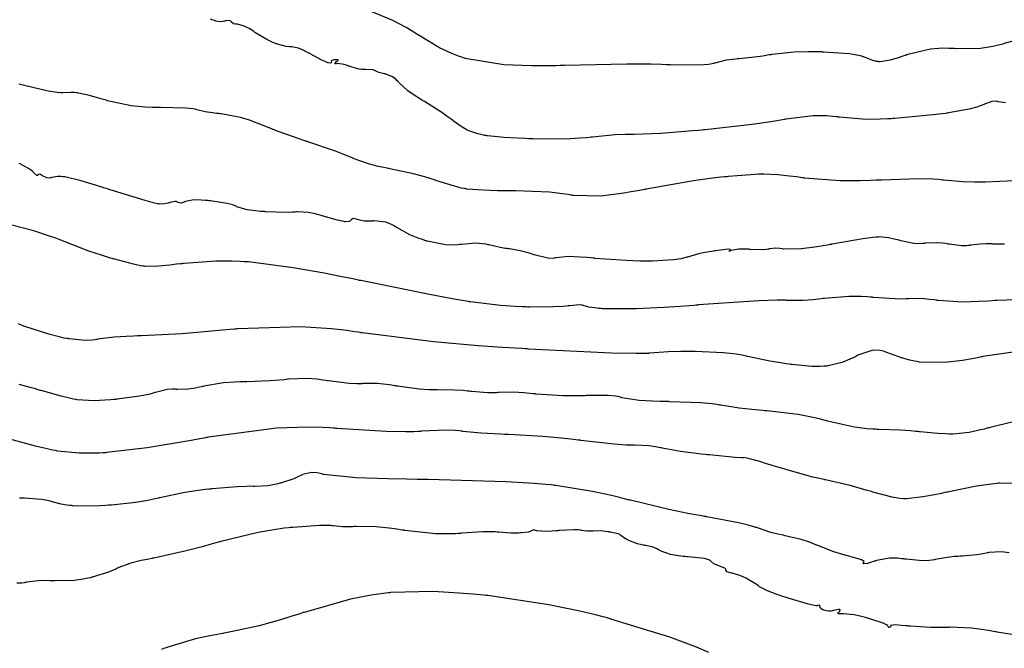
# Model space of a CAD drawing. Units: inches. Extents: x 268074 to 271153, y 302509 to 304796.
# Drawn here: x 268857 to 269107, y 302963 to 303123 of the extents above; entities that cross this region are included whole.
import ezdxf

# ---------------------------------------------------------------- set-up
doc = ezdxf.new("R2010")
doc.units = ezdxf.units.IN
doc.header["$MEASUREMENT"] = 0

msp = doc.modelspace()

# ---------------------------------------------------------------- linework, layer by layer
for points, elevation in [([(269111.68, 303118.33), (269107.11, 303117), (269106.93, 303116.94), (269106.75, 303116.89), (269106.38, 303116.78), (269105.65, 303116.58), (269104.16, 303116.24), (269101.1, 303115.77), (269094.69, 303115.71), (269094.49, 303115.72), (269094.28, 303115.74), (269093.87, 303115.76), (269093.06, 303115.8), (269091.46, 303115.81), (269088.38, 303115.6), (269082.63, 303114.24), (269082.46, 303114.18), (269082.29, 303114.12), (269081.97, 303114.01), (269081.33, 303113.78), (269080.14, 303113.39), (269078.13, 303112.79), (269075.54, 303112.38), (269075.33, 303112.4), (269075.12, 303112.42), (269074.68, 303112.49), (269073.74, 303112.73), (269071.59, 303113.54), (269071.44, 303113.61), (269071.28, 303113.67), (269070.92, 303113.8), (269070.07, 303114.02), (269067.81, 303114.4), (269061.08, 303114.87), (269060.95, 303114.87), (269060.82, 303114.88), (269060.57, 303114.88), (269060.06, 303114.9), (269059.08, 303114.92), (269057.19, 303114.93), (269053.73, 303114.85), (269048.08, 303114.24), (269047.93, 303114.21), (269047.78, 303114.19), (269047.48, 303114.13), (269046.9, 303114.03), (269045.76, 303113.84), (269043.6, 303113.52), (269039.75, 303113.14), (269039.53, 303113.13), (269039.32, 303113.11), (269038.89, 303113.08), (269038.05, 303113), (269036.45, 303112.77), (269033.6, 303112.07), (269033.43, 303112.02), (269033.25, 303111.97), (269032.85, 303111.88), (269031.91, 303111.72), (269029.46, 303111.52), (269022.3, 303111.6), (269022.17, 303111.6), (269022.03, 303111.61), (269021.75, 303111.62), (269021.18, 303111.64), (269019.98, 303111.68), (269017.37, 303111.74), (269011.23, 303111.76), (268995.37, 303111.45), (268995.22, 303111.44), (268995.08, 303111.44), (268994.8, 303111.43), (268994.23, 303111.41), (268993.13, 303111.39), (268990.97, 303111.35), (268986.94, 303111.35), (268979.92, 303111.62), (268970.13, 303113.24), (268969.91, 303113.32), (268969.7, 303113.39), (268969.27, 303113.54), (268968.42, 303113.85), (268966.76, 303114.5), (268963.61, 303115.92), (268957.98, 303119.28), (268957.82, 303119.39), (268957.65, 303119.51), (268957.32, 303119.74), (268956.62, 303120.2), (268955.12, 303121.11), (268951.7, 303122.91), (268943.22, 303126.45)], 117), ([(269107.38, 303101.99), (269105.53, 303102.19), (269105.37, 303102.25), (269105.2, 303102.3), (269104.82, 303102.35), (269103.93, 303102.29), (269101.66, 303101.47), (269101.49, 303101.39), (269101.32, 303101.31), (269100.95, 303101.16), (269100.13, 303100.86), (269098.17, 303100.31), (269092.92, 303099.38), (269092.72, 303099.35), (269092.53, 303099.33), (269092.14, 303099.28), (269091.36, 303099.18), (269089.76, 303098.98), (269086.44, 303098.62), (269079.3, 303097.96), (269079.06, 303097.95), (269078.83, 303097.93), (269078.36, 303097.89), (269077.44, 303097.84), (269075.61, 303097.76), (269072.04, 303097.75), (269065.23, 303098.3), (269065.02, 303098.33), (269064.82, 303098.35), (269064.41, 303098.41), (269063.58, 303098.5), (269061.92, 303098.62), (269058.55, 303098.64), (269051.67, 303097.8), (269051.45, 303097.76), (269051.23, 303097.71), (269050.77, 303097.62), (269049.82, 303097.44), (269047.77, 303097.09), (269043.04, 303096.41), (269031.11, 303095.09), (269030.9, 303095.07), (269030.69, 303095.05), (269030.27, 303095.01), (269029.45, 303094.93), (269027.86, 303094.79), (269024.9, 303094.54), (269019.82, 303094.15), (269013.09, 303093.91), (269012.96, 303093.91), (269012.82, 303093.91), (269012.53, 303093.92), (269011.96, 303093.92), (269010.77, 303093.9), (269008.23, 303093.79), (269002.51, 303093.24), (269002.31, 303093.22), (269002.12, 303093.2), (269001.73, 303093.15), (269000.93, 303093.07), (268999.26, 303092.93), (268995.66, 303092.75), (268987.41, 303092.8), (268987.27, 303092.81), (268987.13, 303092.81), (268986.86, 303092.82), (268986.32, 303092.84), (268985.27, 303092.88), (268983.33, 303092.97), (268980.03, 303093.15), (268975.79, 303093.56), (268975.63, 303093.58), (268975.46, 303093.61), (268975.14, 303093.67), (268974.51, 303093.79), (268973.34, 303094.07), (268971.32, 303094.73), (268971.09, 303094.83), (268970.86, 303094.93), (268970.38, 303095.17), (268969.38, 303095.74), (268967.17, 303097.32), (268967.02, 303097.44), (268966.87, 303097.56), (268966.54, 303097.8), (268965.83, 303098.32), (268964.15, 303099.48), (268959.75, 303102.26), (268959.59, 303102.36), (268959.43, 303102.45), (268959.13, 303102.64), (268958.53, 303103.01), (268957.43, 303103.73), (268955.58, 303105.03), (268953.23, 303107.14), (268953.14, 303107.25), (268953.05, 303107.36), (268952.86, 303107.57), (268952.48, 303107.95), (268951.65, 303108.58), (268949.77, 303109.3), (268949.65, 303109.32), (268949.53, 303109.35), (268949.3, 303109.39), (268948.87, 303109.49), (268948.18, 303109.67), (268947.43, 303110.04), (268947.32, 303110.12), (268947.15, 303110.2), (268946.63, 303110.31), (268944.89, 303110.4), (268944.75, 303110.4), (268944.62, 303110.4), (268944.34, 303110.41), (268943.8, 303110.45), (268942.72, 303110.6), (268940.64, 303111.23), (268940.51, 303111.28), (268940.39, 303111.33), (268940.15, 303111.42), (268939.68, 303111.59), (268938.85, 303111.82), (268937.54, 303111.92), (268937.31, 303111.89), (268937.14, 303111.89), (268936.99, 303111.97), (268937.46, 303112.43), (268937.57, 303112.51), (268937.67, 303112.59), (268937.81, 303112.72), (268937.86, 303112.89), (268937.1, 303112.92), (268936.93, 303112.9), (268936.78, 303112.87), (268936.52, 303112.82), (268936.16, 303112.67), (268936.03, 303112.28), (268936.1, 303112.09), (268936, 303112), (268935.34, 303112.09), (268935.21, 303112.13), (268935.05, 303112.19), (268934.69, 303112.34), (268933.71, 303112.8), (268930.77, 303114.39), (268930.65, 303114.45), (268930.54, 303114.51), (268930.33, 303114.63), (268929.91, 303114.86), (268929.12, 303115.26), (268927.79, 303115.85), (268926.06, 303116.22), (268925.92, 303116.2), (268925.76, 303116.19), (268925.42, 303116.19), (268924.6, 303116.29), (268922.42, 303116.87), (268922.26, 303116.92), (268922.1, 303116.98), (268921.77, 303117.1), (268921.11, 303117.37), (268919.72, 303118.04), (268916.69, 303119.87), (268916.49, 303120.01), (268916.3, 303120.13), (268915.92, 303120.38), (268915.22, 303120.81), (268913.99, 303121.48), (268912.29, 303121.96), (268912.14, 303121.95), (268912, 303121.95), (268911.73, 303121.97), (268911.28, 303122.07), (268910.66, 303122.53), (268910.55, 303122.68), (268910.41, 303122.79), (268910.09, 303122.92), (268909.19, 303122.78), (268909.06, 303122.74), (268908.93, 303122.7), (268908.65, 303122.63), (268908.05, 303122.58), (268906.73, 303122.75), (268906.55, 303122.79), (268906.38, 303122.84), (268906.05, 303122.95), (268905.41, 303123.2)], 118), ([(269109.62, 303082.1), (269102.34, 303081.78), (269102.15, 303081.78), (269101.96, 303081.77), (269101.59, 303081.77), (269100.86, 303081.77), (269099.42, 303081.78), (269096.68, 303081.87), (269091.7, 303082.29), (269091.55, 303082.31), (269091.4, 303082.33), (269091.09, 303082.36), (269090.44, 303082.42), (269088.97, 303082.51), (269085.43, 303082.59), (269075.89, 303082.31), (269075.72, 303082.3), (269075.54, 303082.3), (269075.19, 303082.28), (269074.5, 303082.25), (269073.14, 303082.2), (269070.48, 303082.14), (269065.41, 303082.16), (269056.33, 303082.84), (269056.2, 303082.86), (269056.07, 303082.88), (269055.81, 303082.91), (269055.3, 303082.97), (269054.33, 303083.1), (269052.53, 303083.31), (269049.55, 303083.64), (269045.98, 303083.85), (269045.85, 303083.85), (269045.72, 303083.84), (269045.41, 303083.83), (269044.68, 303083.78), (269042.74, 303083.65), (269036.92, 303083.2), (269036.7, 303083.18), (269036.47, 303083.16), (269036.01, 303083.11), (269035.05, 303083.02), (269032.96, 303082.78), (269028.17, 303082.1), (269016.11, 303079.97), (269015.9, 303079.93), (269015.68, 303079.89), (269015.26, 303079.81), (269014.43, 303079.66), (269012.82, 303079.37), (269009.81, 303078.88), (269004.63, 303078.25), (268997.61, 303078.38), (268997.46, 303078.42), (268997.3, 303078.45), (268996.99, 303078.51), (268996.33, 303078.63), (268994.89, 303078.85), (268991.53, 303079.2), (268982.87, 303079.55), (268982.71, 303079.55), (268982.56, 303079.55), (268982.25, 303079.56), (268981.65, 303079.57), (268980.5, 303079.58), (268978.37, 303079.62), (268974.81, 303079.73), (268970.55, 303080.03), (268970.4, 303080.05), (268970.24, 303080.08), (268969.91, 303080.14), (268969.17, 303080.3), (268967.39, 303080.76), (268962.64, 303082.24), (268962.47, 303082.3), (268962.3, 303082.36), (268961.95, 303082.47), (268961.25, 303082.69), (268959.83, 303083.12), (268956.95, 303083.91), (268950.94, 303085.21), (268950.75, 303085.25), (268950.56, 303085.28), (268950.18, 303085.35), (268949.45, 303085.5), (268948.05, 303085.8), (268945.53, 303086.43), (268941.62, 303087.84), (268941.42, 303087.93), (268941.2, 303088.03), (268940.75, 303088.23), (268939.72, 303088.66), (268937.18, 303089.64), (268930.17, 303092.07), (268930.04, 303092.11), (268929.92, 303092.15), (268929.66, 303092.24), (268929.15, 303092.4), (268928.16, 303092.73), (268926.28, 303093.38), (268922.87, 303094.58), (268917.54, 303096.66), (268917.4, 303096.72), (268917.26, 303096.77), (268916.99, 303096.89), (268916.44, 303097.11), (268915.32, 303097.51), (268913.01, 303098.21), (268908.14, 303099.13), (268907.99, 303099.15), (268907.83, 303099.16), (268907.53, 303099.2), (268906.94, 303099.28), (268905.87, 303099.42), (268904.07, 303099.7), (268901.92, 303100.2), (268901.75, 303100.25), (268901.52, 303100.31), (268900.9, 303100.4), (268899.02, 303100.56), (268892.66, 303100.74), (268892.54, 303100.74), (268892.41, 303100.74), (268892.16, 303100.74), (268891.66, 303100.75), (268890.68, 303100.78), (268888.79, 303100.88), (268885.25, 303101.21), (268879.19, 303102.49), (268879.02, 303102.54), (268878.85, 303102.59), (268878.53, 303102.69), (268877.89, 303102.88), (268876.71, 303103.24), (268874.66, 303103.81), (268871.86, 303104.44), (268871.61, 303104.48), (268871.37, 303104.51), (268870.88, 303104.56), (268869.9, 303104.6), (268867.92, 303104.5), (268867.79, 303104.49), (268867.65, 303104.48), (268867.31, 303104.48), (268866.47, 303104.55), (268864.12, 303104.93), (268856.7, 303106.68)], 119), ([(269107.15, 303066.01), (269104.29, 303066.06), (269104.06, 303066.07), (269103.84, 303066.07), (269103.39, 303066.08), (269102.54, 303066.08), (269101.01, 303066.04), (269098.58, 303065.76), (269098.45, 303065.73), (269098.32, 303065.71), (269098.05, 303065.67), (269097.48, 303065.62), (269096.21, 303065.61), (269093.11, 303066), (269092.89, 303066.04), (269092.68, 303066.08), (269092.25, 303066.15), (269091.42, 303066.26), (269089.84, 303066.39), (269086.98, 303066.25), (269086.81, 303066.23), (269086.64, 303066.2), (269086.3, 303066.17), (269085.59, 303066.14), (269084.11, 303066.2), (269080.83, 303066.88), (269080.61, 303066.94), (269080.4, 303067), (269079.98, 303067.12), (269079.17, 303067.33), (269077.68, 303067.64), (269075.21, 303067.85), (269075.07, 303067.84), (269074.92, 303067.83), (269074.56, 303067.81), (269073.68, 303067.71), (269071.19, 303067.36), (269063.39, 303066.02), (269063.24, 303066), (269063.09, 303065.97), (269062.8, 303065.92), (269062.21, 303065.81), (269061.08, 303065.62), (269059, 303065.28), (269055.5, 303064.82), (269051.21, 303064.74), (269051.06, 303064.76), (269050.9, 303064.79), (269050.61, 303064.84), (269050.04, 303064.92), (269049.03, 303064.99), (269047.49, 303064.8), (269047.33, 303064.75), (269047.15, 303064.71), (269046.73, 303064.64), (269045.66, 303064.57), (269042.6, 303064.67), (269042.38, 303064.69), (269042.16, 303064.71), (269041.73, 303064.73), (269040.93, 303064.76), (269039.57, 303064.75), (269037.78, 303064.44), (269037.64, 303064.38), (269037.52, 303064.33), (269037.32, 303064.25), (269037.11, 303064.2), (269037.42, 303064.48), (269037.5, 303064.68), (269036.91, 303064.73), (269033.77, 303064.36), (269033.63, 303064.34), (269033.49, 303064.31), (269033.22, 303064.27), (269032.68, 303064.18), (269031.64, 303064), (269029.74, 303063.62), (269026.59, 303062.75), (269026.41, 303062.69), (269026.23, 303062.63), (269025.85, 303062.53), (269025.01, 303062.33), (269023.02, 303062.02), (269017.75, 303061.7), (269017.56, 303061.7), (269017.37, 303061.7), (269016.98, 303061.69), (269016.18, 303061.69), (269014.54, 303061.71), (269011.04, 303061.83), (269003.13, 303062.41), (269003, 303062.43), (269002.87, 303062.44), (269002.61, 303062.46), (269002.1, 303062.51), (269001.12, 303062.6), (268999.33, 303062.73), (268996.4, 303062.87), (268993.22, 303062.59), (268993.03, 303062.52), (268992.82, 303062.46), (268992.34, 303062.39), (268991.13, 303062.45), (268987.69, 303063.31), (268987.56, 303063.35), (268987.43, 303063.4), (268987.18, 303063.48), (268986.69, 303063.63), (268985.75, 303063.92), (268984.06, 303064.37), (268981.39, 303064.83), (268981.26, 303064.84), (268981.12, 303064.85), (268980.83, 303064.88), (268980.25, 303064.95), (268978.99, 303065.16), (268976.13, 303065.82), (268975.94, 303065.87), (268975.74, 303065.92), (268975.35, 303066.01), (268974.54, 303066.14), (268972.86, 303066.28), (268969.2, 303065.98), (268968.96, 303065.94), (268968.72, 303065.91), (268968.22, 303065.85), (268967.21, 303065.78), (268965.09, 303065.85), (268960.46, 303066.8), (268960.3, 303066.85), (268960.15, 303066.9), (268959.85, 303066.99), (268959.27, 303067.18), (268958.14, 303067.58), (268956.09, 303068.4), (268952.79, 303070.22), (268952.62, 303070.34), (268952.44, 303070.45), (268952.09, 303070.67), (268951.39, 303071.05), (268949.96, 303071.61), (268947, 303071.93), (268946.81, 303071.92), (268946.62, 303071.9), (268946.27, 303071.89), (268945.59, 303071.87), (268944.41, 303071.91), (268942.69, 303072.27), (268942.54, 303072.34), (268942.39, 303072.39), (268942.12, 303072.48), (268941.68, 303072.54), (268941.17, 303072.24), (268941.09, 303072.1), (268940.98, 303071.99), (268940.68, 303071.81), (268939.7, 303071.71), (268939.54, 303071.73), (268939.35, 303071.75), (268938.89, 303071.83), (268937.68, 303072.1), (268934.05, 303073.15), (268933.91, 303073.19), (268933.77, 303073.23), (268933.5, 303073.31), (268932.97, 303073.47), (268931.97, 303073.73), (268930.2, 303074.11), (268927.54, 303074.24), (268927.41, 303074.22), (268927.26, 303074.2), (268926.96, 303074.18), (268926.26, 303074.13), (268924.5, 303074.1), (268919.52, 303074.27), (268919.34, 303074.28), (268919.15, 303074.29), (268918.8, 303074.31), (268918.1, 303074.36), (268916.83, 303074.46), (268914.69, 303074.74), (268912.09, 303075.53), (268911.89, 303075.65), (268911.66, 303075.77), (268911.11, 303075.98), (268909.67, 303076.39), (268905.41, 303077.04), (268905.25, 303077.06), (268905.09, 303077.07), (268904.78, 303077.1), (268904.17, 303077.16), (268903.06, 303077.24), (268901.21, 303077.28), (268899.01, 303076.89), (268898.86, 303076.81), (268898.72, 303076.73), (268898.44, 303076.61), (268897.94, 303076.48), (268897.13, 303076.65), (268896.95, 303076.76), (268896.76, 303076.83), (268896.31, 303076.88), (268895.17, 303076.62), (268895.01, 303076.56), (268894.85, 303076.5), (268894.52, 303076.41), (268893.84, 303076.27), (268892.43, 303076.21), (268892.21, 303076.24), (268891.92, 303076.29), (268891.15, 303076.46), (268888.78, 303077.1), (268880.74, 303079.58), (268880.58, 303079.63), (268880.42, 303079.68), (268880.11, 303079.78), (268879.5, 303079.97), (268878.31, 303080.35), (268876.14, 303081.02), (268872.55, 303082.1), (268868.42, 303083.12), (268868.29, 303083.14), (268868.16, 303083.15), (268867.91, 303083.18), (268867.42, 303083.22), (268866.52, 303083.22), (268865.05, 303082.97), (268864.89, 303082.92), (268864.73, 303082.88), (268864.42, 303082.84), (268863.82, 303082.86), (268862.68, 303083.37), (268862.55, 303083.47), (268862.42, 303083.56), (268862.2, 303083.7), (268861.85, 303083.85), (268861.57, 303083.64), (268861.5, 303083.47), (268861.3, 303083.5), (268860.5, 303084.19), (268860.36, 303084.33), (268860.22, 303084.46), (268859.9, 303084.73), (268859.18, 303085.27), (268857.33, 303086.31), (268857.2, 303086.37), (268857.07, 303086.44), (268856.82, 303086.55)], 120), ([(269115.11, 303052.07), (269105.25, 303051.73), (269105.1, 303051.72), (269104.94, 303051.71), (269104.63, 303051.68), (269104.02, 303051.64), (269102.82, 303051.55), (269100.55, 303051.42), (269096.5, 303051.3), (269090.38, 303051.67), (269090.24, 303051.69), (269090.09, 303051.72), (269089.79, 303051.76), (269089.22, 303051.84), (269088.12, 303051.99), (269086.11, 303052.17), (269082.89, 303052.16), (269082.72, 303052.14), (269082.54, 303052.12), (269082.16, 303052.1), (269081.32, 303052.07), (269079.29, 303052.1), (269073.89, 303052.48), (269073.7, 303052.5), (269073.5, 303052.51), (269073.11, 303052.55), (269072.32, 303052.61), (269070.75, 303052.69), (269067.62, 303052.72), (269061.41, 303052.25), (269061.21, 303052.22), (269061.02, 303052.2), (269060.65, 303052.15), (269059.91, 303052.06), (269058.5, 303051.9), (269055.97, 303051.7), (269052.01, 303051.72), (269051.79, 303051.74), (269051.54, 303051.75), (269050.95, 303051.77), (269049.39, 303051.76), (269044.75, 303051.58), (269029.4, 303050.56), (269029.25, 303050.55), (269029.1, 303050.54), (269028.8, 303050.51), (269028.2, 303050.47), (269027.04, 303050.38), (269024.78, 303050.22), (269020.62, 303049.94), (269013.65, 303049.58), (269005.19, 303049.57), (269005.04, 303049.59), (269004.89, 303049.6), (269004.6, 303049.63), (269004.05, 303049.69), (269003.06, 303049.81), (269001.5, 303050.03), (269000.1, 303050.42), (268999.99, 303050.49), (268999.79, 303050.55), (268999.13, 303050.58), (268996.73, 303050.36), (268996.54, 303050.34), (268996.33, 303050.31), (268995.89, 303050.27), (268994.92, 303050.19), (268992.6, 303050.08), (268986.43, 303050.04), (268986.2, 303050.05), (268985.98, 303050.05), (268985.52, 303050.06), (268984.62, 303050.08), (268982.79, 303050.16), (268979.09, 303050.41), (268971.48, 303051.35), (268971.23, 303051.39), (268970.98, 303051.43), (268970.46, 303051.52), (268969.34, 303051.7), (268966.83, 303052.15), (268960.63, 303053.31), (268943.6, 303056.76), (268943.45, 303056.79), (268943.29, 303056.82), (268942.98, 303056.89), (268942.36, 303057.01), (268941.14, 303057.26), (268938.76, 303057.75), (268934.28, 303058.62), (268926.41, 303060.03), (268915.06, 303061.5), (268914.92, 303061.51), (268914.79, 303061.52), (268914.53, 303061.54), (268914, 303061.57), (268912.96, 303061.62), (268910.87, 303061.69), (268906.75, 303061.69), (268898.69, 303061.12), (268898.44, 303061.09), (268898.2, 303061.06), (268897.72, 303061.01), (268896.8, 303060.9), (268895.1, 303060.72), (268892.26, 303060.46), (268888.82, 303060.36), (268888.7, 303060.37), (268888.56, 303060.39), (268888.27, 303060.43), (268887.6, 303060.55), (268885.85, 303060.93), (268880.78, 303062.27), (268880.59, 303062.32), (268880.39, 303062.38), (268880.01, 303062.49), (268879.24, 303062.72), (268877.67, 303063.2), (268874.48, 303064.27), (268867.82, 303066.83), (268867.6, 303066.92), (268867.39, 303067), (268866.95, 303067.18), (268866.08, 303067.52), (268864.28, 303068.18), (268860.51, 303069.41), (268852.3, 303071.5)], 121), ([(269111.12, 303038.82), (269101.7, 303037.43), (269101.53, 303037.39), (269101.35, 303037.36), (269101, 303037.29), (269100.32, 303037.16), (269098.99, 303036.91), (269096.47, 303036.49), (269092.02, 303035.95), (269085.5, 303036.05), (269085.35, 303036.08), (269085.2, 303036.11), (269084.89, 303036.17), (269084.29, 303036.29), (269083.14, 303036.54), (269080.97, 303037.11), (269077.25, 303038.5), (269077.05, 303038.59), (269076.84, 303038.67), (269076.41, 303038.82), (269075.55, 303039.03), (269073.75, 303039.09), (269069.88, 303037.77), (269069.75, 303037.7), (269069.62, 303037.63), (269069.37, 303037.49), (269068.87, 303037.23), (269067.88, 303036.75), (269065.94, 303035.96), (269062.26, 303035.07), (269062.04, 303035.05), (269061.81, 303035.02), (269061.34, 303034.98), (269060.36, 303034.93), (269058.2, 303034.94), (269053.12, 303035.41), (269052.95, 303035.43), (269052.77, 303035.45), (269052.42, 303035.5), (269051.72, 303035.6), (269050.33, 303035.82), (269047.53, 303036.3), (269041.93, 303037.47), (269041.75, 303037.51), (269041.58, 303037.55), (269041.22, 303037.62), (269040.49, 303037.77), (269038.99, 303038.04), (269035.79, 303038.44), (269028.59, 303038.77), (269028.35, 303038.77), (269028.11, 303038.77), (269027.63, 303038.77), (269026.71, 303038.76), (269024.96, 303038.74), (269021.81, 303038.65), (269016.94, 303038.3), (269016.82, 303038.29), (269016.68, 303038.27), (269016.37, 303038.25), (269015.61, 303038.21), (269013.56, 303038.19), (269007.3, 303038.33), (268986.18, 303039.37), (268985.97, 303039.38), (268985.76, 303039.4), (268985.34, 303039.42), (268984.51, 303039.47), (268982.86, 303039.57), (268979.64, 303039.77), (268973.46, 303040.21), (268962.18, 303041.17), (268943.92, 303043.47), (268943.68, 303043.51), (268943.44, 303043.55), (268942.96, 303043.63), (268941.99, 303043.78), (268940.06, 303044.05), (268936.17, 303044.5), (268928.34, 303045.01), (268912.38, 303044.49), (268912.25, 303044.48), (268912.13, 303044.46), (268911.87, 303044.44), (268911.38, 303044.39), (268910.39, 303044.3), (268908.46, 303044.12), (268904.79, 303043.8), (268898.17, 303043.27), (268887.85, 303042.72), (268887.72, 303042.71), (268887.59, 303042.71), (268887.33, 303042.7), (268886.82, 303042.69), (268885.84, 303042.66), (268884.01, 303042.58), (268880.89, 303042.39), (268876.8, 303041.86), (268876.64, 303041.82), (268876.46, 303041.79), (268876.11, 303041.72), (268875.35, 303041.63), (268873.64, 303041.57), (268869.46, 303041.96), (268869.31, 303041.99), (268869.16, 303042.01), (268868.86, 303042.06), (268868.25, 303042.17), (268866.99, 303042.44), (268864.3, 303043.12), (268858.2, 303045.13), (268857.99, 303045.21), (268857.79, 303045.29), (268857.39, 303045.44), (268856.6, 303045.74)], 122), ([(269109.34, 303020.82), (269103.51, 303019.42), (269103.33, 303019.37), (269103.14, 303019.32), (269102.78, 303019.22), (269102.07, 303019.03), (269100.71, 303018.7), (269098.21, 303018.19), (269094.09, 303017.76), (269093.86, 303017.75), (269093.64, 303017.75), (269093.18, 303017.76), (269092.24, 303017.78), (269090.24, 303017.87), (269085.76, 303018.3), (269085.61, 303018.32), (269085.46, 303018.34), (269085.15, 303018.37), (269084.54, 303018.44), (269083.3, 303018.56), (269080.72, 303018.75), (269075.21, 303018.94), (269075.03, 303018.95), (269074.85, 303018.95), (269074.49, 303018.96), (269073.75, 303018.99), (269072.24, 303019.1), (269069.09, 303019.5), (269062.21, 303021.04), (269061.98, 303021.1), (269061.75, 303021.16), (269061.29, 303021.29), (269060.38, 303021.52), (269058.52, 303021.96), (269054.72, 303022.71), (269046.78, 303023.66), (269046.66, 303023.67), (269046.53, 303023.68), (269046.28, 303023.69), (269045.78, 303023.73), (269044.81, 303023.81), (269042.99, 303023.97), (269039.77, 303024.3), (269035.05, 303025.06), (269034.82, 303025.11), (269034.58, 303025.16), (269034.06, 303025.25), (269032.89, 303025.42), (269030, 303025.7), (269022.03, 303025.98), (269021.88, 303025.99), (269021.74, 303025.99), (269021.45, 303025.99), (269020.87, 303026), (269019.77, 303026.02), (269017.73, 303026.09), (269014.29, 303026.29), (269009.96, 303027), (269009.79, 303027.06), (269009.62, 303027.11), (269009.25, 303027.21), (269008.43, 303027.37), (269006.47, 303027.59), (269001.26, 303027.55), (269001.07, 303027.54), (269000.88, 303027.53), (269000.5, 303027.51), (268999.73, 303027.48), (268998.17, 303027.44), (268994.96, 303027.46), (268988.2, 303027.92), (268987.98, 303027.95), (268987.77, 303027.97), (268987.34, 303028.01), (268986.52, 303028.09), (268984.99, 303028.22), (268982.34, 303028.39), (268978.73, 303028.32), (268978.57, 303028.3), (268978.41, 303028.28), (268978.08, 303028.25), (268977.37, 303028.21), (268975.76, 303028.21), (268971.8, 303028.56), (268971.66, 303028.57), (268971.53, 303028.59), (268971.25, 303028.62), (268970.69, 303028.69), (268969.59, 303028.8), (268967.4, 303028.95), (268963.1, 303028.98), (268962.97, 303028.98), (268962.83, 303028.98), (268962.56, 303028.97), (268962.01, 303028.97), (268960.87, 303028.99), (268958.43, 303029.15), (268952.92, 303029.92), (268952.74, 303029.96), (268952.56, 303029.99), (268952.2, 303030.05), (268951.5, 303030.17), (268950.16, 303030.37), (268947.79, 303030.63), (268944.22, 303030.61), (268944.04, 303030.58), (268943.86, 303030.56), (268943.47, 303030.53), (268942.63, 303030.5), (268940.63, 303030.57), (268935.41, 303031.25), (268935.22, 303031.28), (268935.04, 303031.31), (268934.67, 303031.37), (268933.93, 303031.48), (268932.52, 303031.67), (268929.85, 303031.88), (268925.2, 303031.71), (268925.07, 303031.69), (268924.94, 303031.67), (268924.67, 303031.64), (268924.12, 303031.57), (268922.97, 303031.45), (268920.46, 303031.26), (268914.6, 303031.07), (268914.4, 303031.07), (268914.21, 303031.07), (268913.81, 303031.06), (268913.03, 303031.04), (268911.52, 303030.98), (268908.67, 303030.75), (268903.7, 303029.91), (268903.56, 303029.87), (268903.42, 303029.84), (268903.15, 303029.77), (268902.61, 303029.65), (268901.59, 303029.44), (268899.76, 303029.15), (268896.93, 303029.1), (268896.79, 303029.12), (268896.64, 303029.13), (268896.35, 303029.15), (268895.74, 303029.16), (268894.42, 303029.06), (268891.45, 303028.34), (268891.25, 303028.28), (268891.04, 303028.21), (268890.6, 303028.08), (268889.64, 303027.84), (268887.4, 303027.38), (268881.64, 303026.59), (268881.44, 303026.57), (268881.23, 303026.55), (268880.83, 303026.51), (268880.04, 303026.44), (268878.53, 303026.33), (268875.81, 303026.22), (268871.51, 303026.48), (268871.28, 303026.52), (268871.06, 303026.56), (268870.59, 303026.65), (268869.61, 303026.85), (268867.45, 303027.35), (268862.34, 303028.81), (268862.16, 303028.86), (268861.99, 303028.91), (268861.64, 303029.02), (268860.94, 303029.23), (268859.54, 303029.62), (268856.77, 303030.34)], 123), ([(269115.34, 303004.98), (269105.88, 303005.26), (269105.72, 303005.24), (269105.56, 303005.23), (269105.23, 303005.19), (269104.56, 303005.12), (269103.15, 303004.94), (269100.09, 303004.48), (269092.99, 303003.07), (269092.74, 303003.02), (269092.5, 303002.96), (269092.03, 303002.86), (269091.12, 303002.67), (269089.4, 303002.31), (269086.42, 303001.77), (269082.25, 303001.3), (269082.06, 303001.3), (269081.87, 303001.3), (269081.47, 303001.31), (269080.61, 303001.38), (269078.63, 303001.7), (269073.7, 303003), (269073.52, 303003.05), (269073.35, 303003.11), (269072.99, 303003.21), (269072.29, 303003.43), (269070.85, 303003.85), (269067.91, 303004.65), (269061.72, 303006.1), (269061.52, 303006.14), (269061.32, 303006.18), (269060.92, 303006.27), (269060.12, 303006.45), (269058.48, 303006.83), (269055.13, 303007.69), (269048.13, 303009.76), (269047.9, 303009.83), (269047.68, 303009.9), (269047.25, 303010.04), (269046.43, 303010.29), (269044.97, 303010.75), (269042.71, 303011.41), (269040.89, 303011.77), (269040.75, 303011.71), (269040.34, 303011.7), (269038.7, 303011.79), (269032.18, 303012.44), (269032.05, 303012.46), (269031.91, 303012.47), (269031.64, 303012.5), (269031.12, 303012.56), (269030.09, 303012.68), (269028.17, 303012.92), (269024.84, 303013.36), (269020.19, 303014.16), (269019.99, 303014.21), (269019.78, 303014.25), (269019.36, 303014.34), (269018.52, 303014.49), (269016.81, 303014.72), (269013.24, 303014.89), (269013.01, 303014.89), (269012.76, 303014.9), (269012.23, 303014.91), (269011.02, 303014.97), (269007.98, 303015.2), (268999.48, 303016.14), (268999.32, 303016.16), (268999.16, 303016.18), (268998.85, 303016.22), (268998.22, 303016.3), (268996.98, 303016.44), (268994.54, 303016.71), (268989.84, 303017.15), (268981.16, 303017.65), (268981.03, 303017.66), (268980.9, 303017.66), (268980.65, 303017.67), (268980.15, 303017.68), (268979.18, 303017.72), (268977.36, 303017.8), (268974.15, 303017.97), (268969.53, 303018.44), (268969.32, 303018.47), (268969.09, 303018.5), (268968.62, 303018.56), (268967.59, 303018.64), (268965.19, 303018.71), (268959, 303018.46), (268958.78, 303018.44), (268958.55, 303018.43), (268958.09, 303018.4), (268957.11, 303018.36), (268955, 303018.31), (268950.08, 303018.38), (268937.53, 303019.18), (268937.31, 303019.2), (268937.08, 303019.22), (268936.63, 303019.25), (268935.72, 303019.32), (268933.88, 303019.42), (268930.11, 303019.51), (268922.2, 303019.25), (268904.92, 303016.96), (268904.78, 303016.94), (268904.64, 303016.91), (268904.36, 303016.86), (268903.79, 303016.75), (268902.68, 303016.54), (268900.53, 303016.15), (268896.46, 303015.42), (268889.32, 303014.25), (268878.98, 303013.03), (268878.74, 303013.01), (268878.51, 303013), (268878.03, 303012.97), (268877.11, 303012.93), (268875.32, 303012.87), (268872.02, 303012.89), (268866.54, 303013.44), (268866.39, 303013.47), (268866.24, 303013.5), (268865.93, 303013.56), (268865.29, 303013.68), (268863.94, 303013.98), (268860.9, 303014.7), (268853.51, 303016.7)], 124), ([(269108.37, 302987.53), (269106.41, 302987.81), (269103.22, 302987.61), (269103.05, 302987.57), (269102.88, 302987.52), (269102.52, 302987.44), (269101.78, 302987.29), (269100.16, 302987.03), (269096.4, 302986.72), (269096.27, 302986.71), (269096.14, 302986.7), (269095.89, 302986.69), (269095.39, 302986.66), (269094.43, 302986.59), (269092.63, 302986.41), (269089.53, 302985.86), (269089.36, 302985.82), (269089.18, 302985.78), (269088.81, 302985.71), (269088.04, 302985.61), (269086.31, 302985.53), (269082.15, 302985.91), (269082.01, 302985.94), (269081.86, 302985.96), (269081.58, 302986), (269081.02, 302986.07), (269079.95, 302986.17), (269077.96, 302986.2), (269074.65, 302985.61), (269074.47, 302985.55), (269074.3, 302985.49), (269073.97, 302985.37), (269073.36, 302985.17), (269072.39, 302984.89), (269071.39, 302984.78), (269071.25, 302984.88), (269071.2, 302984.97), (269071.41, 302985.15), (269071.47, 302985.38), (269070.84, 302985.74), (269070.72, 302985.8), (269070.57, 302985.86), (269070.24, 302985.97), (269069.41, 302986.24), (269067.04, 302986.87), (269066.86, 302986.91), (269066.68, 302986.96), (269066.31, 302987.06), (269065.52, 302987.29), (269063.81, 302987.85), (269059.77, 302989.39), (269059.63, 302989.45), (269059.49, 302989.5), (269059.21, 302989.61), (269058.66, 302989.83), (269057.58, 302990.23), (269055.47, 302990.93), (269051.46, 302991.92), (269051.21, 302991.97), (269050.97, 302992.01), (269050.5, 302992.11), (269049.56, 302992.31), (269047.76, 302992.77), (269044.4, 302993.88), (269044.19, 302993.96), (269043.97, 302994.04), (269043.5, 302994.2), (269042.4, 302994.53), (269039.59, 302995.22), (269031.54, 302996.73), (269031.39, 302996.75), (269031.24, 302996.78), (269030.94, 302996.83), (269030.33, 302996.93), (269029.12, 302997.14), (269026.7, 302997.59), (269021.85, 302998.57), (269012.1, 303000.91), (269011.95, 303000.95), (269011.8, 303000.99), (269011.49, 303001.07), (269010.89, 303001.23), (269009.67, 303001.54), (269007.26, 303002.12), (269002.48, 303003.14), (268993.13, 303004.66), (268992.99, 303004.68), (268992.84, 303004.7), (268992.54, 303004.74), (268991.93, 303004.81), (268990.61, 303004.94), (268987.66, 303005.19), (268980.43, 303005.62), (268960.72, 303006.16), (268960.54, 303006.16), (268960.36, 303006.17), (268960, 303006.17), (268959.29, 303006.18), (268957.9, 303006.2), (268955.23, 303006.25), (268950.35, 303006.37), (268942.46, 303006.66), (268934.09, 303007.49), (268933.87, 303007.55), (268933.66, 303007.61), (268933.26, 303007.71), (268932.47, 303007.86), (268931.05, 303007.98), (268928.81, 303007.45), (268928.69, 303007.39), (268928.57, 303007.32), (268928.32, 303007.2), (268927.78, 303006.94), (268926.55, 303006.41), (268923.48, 303005.37), (268923.26, 303005.3), (268923.05, 303005.24), (268922.61, 303005.12), (268921.74, 303004.91), (268920.02, 303004.61), (268916.58, 303004.45), (268916.36, 303004.46), (268916.13, 303004.46), (268915.66, 303004.47), (268914.62, 303004.46), (268912.18, 303004.36), (268905.86, 303003.82), (268905.63, 303003.8), (268905.4, 303003.77), (268904.95, 303003.72), (268904.05, 303003.62), (268902.29, 303003.39), (268898.88, 303002.87), (268892.54, 303001.57), (268892.35, 303001.52), (268892.16, 303001.48), (268891.78, 303001.39), (268891.03, 303001.22), (268889.51, 303000.9), (268886.45, 303000.36), (268880.24, 302999.7), (268880.05, 302999.68), (268879.85, 302999.67), (268879.47, 302999.65), (268878.72, 302999.61), (268877.28, 302999.54), (268874.67, 302999.46), (268870.51, 302999.53), (268870.3, 302999.55), (268870.09, 302999.56), (268869.67, 302999.6), (268868.88, 302999.68), (268867.44, 302999.9), (268865.16, 303000.54), (268865.04, 303000.59), (268864.91, 303000.63), (268864.63, 303000.72), (268864.01, 303000.89), (268862.45, 303001.15), (268858.12, 303001.43), (268857.96, 303001.43), (268857.8, 303001.44), (268857.48, 303001.44), (268856.86, 303001.46)], 125), ([(269111.15, 302966.45), (269105.29, 302967.41), (269105.07, 302967.45), (269104.85, 302967.49), (269104.41, 302967.58), (269103.55, 302967.74), (269101.88, 302968.02), (269098.75, 302968.43), (269093.34, 302968.64), (269093.18, 302968.63), (269093.03, 302968.62), (269092.73, 302968.61), (269092.12, 302968.6), (269090.89, 302968.58), (269088.4, 302968.61), (269083.28, 302968.93), (269083.12, 302968.95), (269082.96, 302968.96), (269082.65, 302968.99), (269082.06, 302969.04), (269081.01, 302969.13), (269079.42, 302969.22), (269078.22, 302969.07), (269078.26, 302968.91), (269078.23, 302968.78), (269077.97, 302968.62), (269077.8, 302968.61), (269077.67, 302968.67), (269077.52, 302968.98), (269077.44, 302969.1), (269077.21, 302969.26), (269076.34, 302969.66), (269072.92, 302970.81), (269072.78, 302970.85), (269072.64, 302970.89), (269072.36, 302970.98), (269071.82, 302971.13), (269070.8, 302971.41), (269068.99, 302971.82), (269066.27, 302972.06), (269066.15, 302972.05), (269066.02, 302972.05), (269065.79, 302972.04), (269065.4, 302972.03), (269064.87, 302972.07), (269064.85, 302972.35), (269065.01, 302972.45), (269065.14, 302972.55), (269065.33, 302972.74), (269065.43, 302973.07), (269065.29, 302973.17), (269064.98, 302973.18), (269063.83, 302972.93), (269063.64, 302972.88), (269063.46, 302972.83), (269063.1, 302972.77), (269062.43, 302972.72), (269061.22, 302972.98), (269061.09, 302973.04), (269060.96, 302973.11), (269060.75, 302973.23), (269060.43, 302973.47), (269060.25, 302973.95), (269060.26, 302974.14), (269060.16, 302974.24), (269059.63, 302974.15), (269059.52, 302974.13), (269059.35, 302974.12), (269058.89, 302974.17), (269057.39, 302974.49), (269052.16, 302976.06), (269051.95, 302976.13), (269051.75, 302976.19), (269051.34, 302976.32), (269050.58, 302976.58), (269049.18, 302977.05), (269046.98, 302977.86), (269044.9, 302978.9), (269044.74, 302979.08), (269044.53, 302979.27), (269043.93, 302979.71), (269042.07, 302980.82), (269041.93, 302980.9), (269041.79, 302980.98), (269041.51, 302981.12), (269040.96, 302981.39), (269039.9, 302981.84), (269037.99, 302982.37), (269037.77, 302982.41), (269037.57, 302982.45), (269037.22, 302982.53), (269036.69, 302982.71), (269036.38, 302983.16), (269036.39, 302983.28), (269036.35, 302983.41), (269036.07, 302983.67), (269034.76, 302984.21), (269034.54, 302984.27), (269034.33, 302984.35), (269033.95, 302984.49), (269033.31, 302984.8), (269032.57, 302985.47), (269032.39, 302985.65), (269032.06, 302985.81), (269030.92, 302986.11), (269026.78, 302986.56), (269026.61, 302986.57), (269026.44, 302986.58), (269026.12, 302986.61), (269025.49, 302986.66), (269024.31, 302986.79), (269022.31, 302987.13), (269019.68, 302988.09), (269019.57, 302988.16), (269019.46, 302988.23), (269019.25, 302988.36), (269018.81, 302988.61), (269017.9, 302989), (269015.99, 302989.43), (269015.86, 302989.44), (269015.74, 302989.45), (269015.49, 302989.48), (269014.98, 302989.57), (269013.94, 302989.84), (269011.74, 302990.72), (269011.6, 302990.79), (269011.47, 302990.86), (269011.21, 302990.99), (269010.76, 302991.22), (269010.07, 302991.62), (269009.55, 302992.09), (269009.42, 302992.23), (269008.96, 302992.4), (269007.02, 302992.82), (269006.86, 302992.85), (269006.7, 302992.88), (269006.38, 302992.93), (269005.77, 302993.02), (269004.63, 302993.13), (269002.67, 302993.11), (269002.45, 302993.09), (269002.24, 302993.07), (269001.83, 302993.05), (269001.05, 302993.05), (268999.69, 302993.27), (268999.53, 302993.31), (268999.34, 302993.35), (268998.89, 302993.4), (268997.7, 302993.44), (268994.18, 302993.23), (268994.04, 302993.21), (268993.91, 302993.2), (268993.65, 302993.18), (268993.15, 302993.14), (268992.21, 302993.07), (268990.6, 302993.01), (268988.42, 302993.16), (268988.24, 302993.19), (268988.08, 302993.23), (268987.77, 302993.28), (268987.3, 302993.31), (268986.87, 302993.12), (268986.81, 302993.03), (268986.68, 302992.95), (268986.21, 302992.81), (268984.39, 302992.62), (268984.24, 302992.61), (268984.08, 302992.61), (268983.77, 302992.59), (268983.13, 302992.58), (268981.75, 302992.6), (268978.64, 302992.8), (268978.43, 302992.82), (268978.22, 302992.83), (268977.77, 302992.86), (268976.8, 302992.9), (268974.62, 302992.89), (268969.22, 302992.53), (268969.03, 302992.51), (268968.83, 302992.49), (268968.45, 302992.46), (268967.66, 302992.41), (268966.03, 302992.35), (268962.56, 302992.42), (268954.75, 302993.24), (268954.62, 302993.26), (268954.49, 302993.28), (268954.23, 302993.32), (268953.72, 302993.4), (268952.72, 302993.54), (268950.84, 302993.8), (268947.47, 302994.15), (268942.41, 302994.27), (268942.16, 302994.25), (268941.92, 302994.23), (268941.45, 302994.21), (268940.56, 302994.17), (268938.97, 302994.16), (268936.59, 302994.39), (268936.47, 302994.42), (268936.33, 302994.44), (268936.02, 302994.47), (268935.25, 302994.52), (268933.08, 302994.5), (268926.29, 302994.02), (268926.15, 302994), (268926.02, 302993.99), (268925.76, 302993.96), (268925.23, 302993.91), (268924.15, 302993.79), (268921.98, 302993.5), (268917.5, 302992.73), (268908.01, 302990.41), (268907.85, 302990.37), (268907.7, 302990.33), (268907.39, 302990.24), (268906.79, 302990.07), (268905.59, 302989.73), (268903.25, 302989.1), (268898.84, 302987.96), (268891.01, 302986.24), (268890.79, 302986.19), (268890.57, 302986.15), (268890.13, 302986.07), (268889.3, 302985.9), (268887.75, 302985.57), (268885.15, 302984.93), (268881.88, 302983.73), (268881.75, 302983.66), (268881.62, 302983.58), (268881.35, 302983.44), (268880.73, 302983.15), (268879.27, 302982.56), (268875.37, 302981.37), (268875.22, 302981.33), (268875.08, 302981.3), (268874.8, 302981.22), (268874.22, 302981.09), (268873.07, 302980.86), (268870.72, 302980.53), (268865.88, 302980.42), (268865.73, 302980.43), (268865.58, 302980.43), (268865.28, 302980.45), (268864.69, 302980.47), (268863.58, 302980.49), (268861.6, 302980.46), (268858.61, 302980.07), (268858.47, 302980.04), (268858.32, 302980.01), (268858.02, 302979.95), (268857.42, 302979.87), (268856.17, 302979.84)], 126), ([(269032.04, 302962.2), (269028.86, 302963.55), (269022.12, 302966.11), (269007.17, 302970.74), (269007.05, 302970.78), (269006.92, 302970.81), (269006.68, 302970.88), (269006.18, 302971.01), (269005.19, 302971.27), (269003.2, 302971.78), (268999.25, 302972.73), (268991.38, 302974.38), (268975.85, 302976.68), (268975.61, 302976.71), (268975.37, 302976.73), (268974.89, 302976.78), (268973.95, 302976.88), (268972.09, 302977.05), (268968.53, 302977.34), (268961.97, 302977.69), (268951.13, 302977.44), (268950.99, 302977.43), (268950.84, 302977.41), (268950.55, 302977.38), (268949.96, 302977.32), (268948.75, 302977.17), (268946.27, 302976.8), (268940.99, 302975.75), (268929.18, 302972.43), (268928.98, 302972.36), (268928.79, 302972.3), (268928.39, 302972.17), (268927.62, 302971.92), (268926.1, 302971.44), (268923.18, 302970.54), (268917.81, 302969.04), (268908.99, 302967.15), (268908.75, 302967.11), (268908.52, 302967.07), (268908.05, 302967), (268907.11, 302966.84), (268905.25, 302966.5), (268901.61, 302965.69), (268894.57, 302963.6), (268894.36, 302963.52), (268894.14, 302963.45), (268893.73, 302963.3), (268892.91, 302963.01)], 127)]:
    msp.add_lwpolyline(points, dxfattribs=dict(elevation=elevation))

doc.saveas('drawing.dxf')
